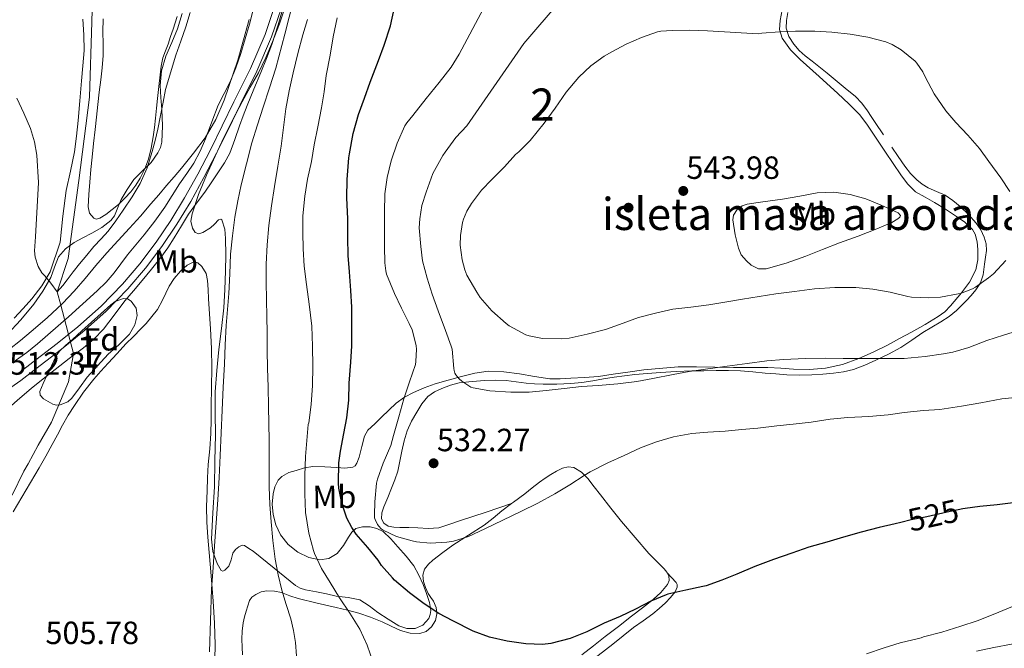
# Model space of a CAD drawing. Extents: x 559859 to 566733, y 719645 to 724334.
# Drawn here: x 562874 to 563181, y 724004 to 724200 of the extents above; entities that cross this region are included whole.
import ezdxf
from ezdxf.enums import TextEntityAlignment as Align

# ---------------------------------------------------------------- set-up
doc = ezdxf.new("R2010")
doc.units = 0
doc.header["$MEASUREMENT"] = 0
doc.linetypes.add('DGN Style 3', pattern=[126.457576, 90.32684, -36.130736])
doc.linetypes.add('DGN Style 5', pattern=[63.228788, 27.098052, -36.130736])
for name, color, linetype in [('Nivel 11', 7, 'Continuous'), ('Nivel 17', 7, 'Continuous'), ('Nivel 21', 7, 'Continuous'), ('Nivel 22', 7, 'Continuous'), ('Nivel 35', 7, 'Continuous'), ('Nivel 36', 7, 'Continuous'), ('Nivel 37', 7, 'Continuous'), ('Nivel 4', 7, 'Continuous'), ('Nivel 41', 7, 'Continuous'), ('Nivel 48', 7, 'Continuous'), ('Nivel 5', 7, 'Continuous'), ('Nivel 57', 7, 'Continuous'), ('Nivel 59', 7, 'Continuous'), ('Nivel 7', 7, 'Continuous')]:
    doc.layers.add(name, color=color, linetype=linetype)
doc.styles.add('Style-arial', font='arial.shx', dxfattribs={"bigfont": 'arialbig.shx'})
doc.styles.add('Style-ariali', font='ariali.shx', dxfattribs={"bigfont": 'arialibig.shx'})
doc.styles.add('Style-arialn', font='arialn.shx', dxfattribs={"bigfont": 'arialnbig.shx'})

# ---------------------------------------------------------------- blocks, each defined once
blk = doc.blocks.new('5PATER')
at = {"layer": 'Nivel 7', "linetype": 'Continuous', "lineweight": 0}
h = blk.add_hatch(color=53, dxfattribs=at)
edge = h.paths.add_edge_path()
edge.add_ellipse((0, 0), major_axis=(-1.1, -1.11), ratio=0.999422, start_angle=0, end_angle=360)
blk = doc.blocks.new('5PERFI')
at = {"layer": 'Nivel 17', "linetype": 'Continuous', "lineweight": 0}
h = blk.add_hatch(color=7, dxfattribs=at)
edge = h.paths.add_edge_path()
edge.add_arc((0, 0), 1.56, 315, 675)

msp = doc.modelspace()

# ---------------------------------------------------------------- linework, layer by layer
at = {"layer": 'Nivel 11', "color": 142, "linetype": 'DGN Style 3', "lineweight": 13}
msp.add_polyline3d([(562913.925, 724298.895, 499.943), (562913.805, 724284.991, 500), (562909.238, 724261.392, 501.216), (562904.326, 724240.192, 501.584), (562898.854, 724224.496, 501.888), (562898.102, 724220.256, 501.984), (562897.35, 724216.016, 502.064), (562896.742, 724208.688, 502.16), (562896.518, 724199.424, 502.384), (562895.718, 724175.984, 503.105), (562892.406, 724149.936, 503.912), (562889.094, 724125.696, 504.663), (562885.691, 724115.282, 505), (562886.792, 724111.137, 510), (562890.79, 724096.08, 510.047), (562890.669, 724095.396, 510), (562889.222, 724087.184, 509.4), (562883.926, 724074.64, 508.42), (562879.766, 724067.52, 507.827), (562876.582, 724061.648, 507.346), (562875.302, 724059.392, 507.159), (562871.622, 724051.92, 506.56)], dxfattribs=at)
at = {"layer": 'Nivel 21', "color": 7, "linetype": 'Continuous', "lineweight": 0}
msp.add_polyline3d([(562955.487, 724203.471, 510.637), (562952.511, 724194.697, 510.833), (562947.88, 724183.992, 510.971), (562942.735, 724173.513, 511.073), (562939.08, 724166.013, 511.147), (562935.375, 724158.537, 511.217), (562931.426, 724150.939, 511.224), (562927.295, 724143.433, 511.217), (562922.961, 724136.333, 511.433), (562918.271, 724129.449, 511.665), (562913.201, 724122.663, 511.534), (562907.695, 724116.217, 511.441), (562900.853, 724109.176, 511.634), (562893.535, 724102.665, 511.825), (562886.998, 724097.443, 511.969), (562880.383, 724092.329, 512.113), (562874.344, 724087.692, 512.273), (562868.143, 724083.273, 512.433)], dxfattribs=at)
at = {"layer": 'Nivel 21', "color": 7, "linetype": 'DGN Style 3', "lineweight": 0}
msp.add_polyline3d([(562953.393, 724204.152, 510.637), (562950.455, 724195.489, 510.833), (562945.88, 724184.915, 510.971), (562940.757, 724174.481, 511.073), (562937.104, 724166.984, 511.147), (562933.412, 724159.534, 511.217), (562929.484, 724151.978, 511.224), (562925.39, 724144.538, 511.217), (562921.11, 724137.527, 511.433), (562916.478, 724130.728, 511.665), (562911.48, 724124.038, 511.534), (562906.067, 724117.701, 511.441), (562899.33, 724110.768, 511.634), (562892.115, 724104.349, 511.825), (562885.637, 724099.174, 511.969), (562879.039, 724094.073, 512.113), (562873.034, 724089.462, 512.273)], dxfattribs=at)
at = {"layer": 'Nivel 22', "color": 30, "linetype": 'DGN Style 5', "lineweight": 30, "elevation": 525, "flags": 128}
msp.add_lwpolyline([(563168.695, 724047.723), (563167.979, 724047.618), (563163.035, 724046.578), (563156.715, 724045.186), (563151.787, 724044.178), (563148.567, 724043.402)], dxfattribs=at)
at = {"layer": 'Nivel 35', "color": 92, "linetype": 'DGN Style 3', "lineweight": 0}
for points in [[(562946.795, 724203.128, 513.179), (562945.599, 724198.729, 513.089), (562944.272, 724194.142, 512.859), (562942.879, 724189.577, 512.625), (562941.327, 724185.121, 512.393), (562939.551, 724180.745, 512.161), (562937.724, 724177.109, 512.117), (562935.887, 724173.481, 512.129), (562933.891, 724168.226, 511.891), (562931.919, 724162.953, 511.681), (562930.232, 724159.084, 511.674), (562928.239, 724155.369, 511.761), (562926.05, 724152.125, 511.895), (562923.839, 724148.905, 512.033), (562921.549, 724145.298, 512.193), (562919.231, 724141.705, 512.353), (562916.113, 724137.324, 512.394), (562912.831, 724133.065, 512.401), (562910.236, 724129.923, 512.647), (562907.631, 724126.793, 512.849), (562905.552, 724123.997, 512.852), (562903.455, 724121.209, 512.849), (562900.903, 724118.317, 512.843), (562898.159, 724115.609, 512.833), (562893.703, 724111.534, 512.64), (562889.199, 724107.513, 512.449), (562885.996, 724104.707, 512.443), (562882.783, 724101.913, 512.449), (562879.53, 724099.091, 512.445), (562876.175, 724096.393, 512.481), (562872.229, 724093.574, 512.653)], [(562929.797, 724133.356, 512.081), (562928.719, 724133.801, 512.145), (562927.828, 724135.116, 512.26), (562927.365, 724137.344, 512.493), (562927.711, 724139.545, 512.673), (562929.754, 724145.632, 512.925), (562932.175, 724151.641, 513.057), (562934.875, 724157.547, 513.101), (562937.647, 724163.401, 513.153), (562940.427, 724168.988, 513.275), (562943.279, 724174.537, 513.361), (562945.857, 724179.022, 513.369), (562948.431, 724183.513, 513.377), (562950.717, 724188.282, 513.385), (562952.767, 724193.161, 513.393), (562954.94, 724198.746, 513.395), (562956.879, 724204.409, 513.393)], [(563111.667, 724203.136, 540.67), (563110.975, 724199.849, 541.249), (563110.777, 724197.055, 541.664), (563111.599, 724194.297, 542.065), (563114.2, 724190.71, 542.667), (563117.263, 724187.689, 543.201), (563123.113, 724182.381, 543.804), (563128.943, 724177.065, 543.969), (563132.404, 724173.867, 543.965), (563135.727, 724170.505, 543.953), (563138.038, 724167.557, 543.94), (563140.127, 724164.457, 543.921), (563141.991, 724161.649, 543.767), (563143.855, 724158.841, 543.617), (563146.226, 724155.295, 543.606), (563148.607, 724151.753, 543.601), (563150.667, 724148.911, 543.598), (563153.183, 724146.473, 543.601), (563156.142, 724144.754, 543.744), (563159.151, 724143.161, 543.937), (563162.571, 724141.005, 544.039), (563165.967, 724138.793, 543.969), (563168.577, 724137.016, 543.736), (563170.943, 724134.697, 543.489), (563171.807, 724133.226, 543.397), (563172.423, 724130.897, 543.269), (563172.623, 724128.521, 543.121), (563172.638, 724125.293, 542.868), (563171.935, 724122.089, 542.577), (563170.026, 724118.317, 542.164), (563167.551, 724114.921, 541.729), (563164.136, 724110.891, 541.144), (563162.29, 724109.091, 540.832), (563160.239, 724107.561, 540.513), (563156.142, 724105.101, 539.733), (563151.951, 724102.745, 538.961), (563148.225, 724100.708, 538.648), (563144.479, 724098.697, 538.385), (563140.037, 724096.516, 537.73), (563135.503, 724094.521, 537.153), (563130.408, 724092.651, 536.881), (563125.103, 724091.465, 536.753), (563120.142, 724091.069, 536.692), (563115.183, 724091.145, 536.657), (563111.161, 724091.484, 536.654), (563107.135, 724091.737, 536.657), (563101.775, 724091.736, 536.672), (563096.415, 724091.737, 536.721), (563090.687, 724091.8, 536.921), (563084.959, 724091.865, 537.153), (563079.221, 724091.947, 537.29), (563068.532, 724090.929, 537.436), (563063.567, 724090.217, 537.473), (563058.975, 724089.573, 537.556), (563054.383, 724088.937, 537.681), (563050.062, 724088.547, 537.984), (563045.727, 724088.329, 538.225), (563042.453, 724088.173, 538.219), (563039.183, 724088.201, 538.209), (563034.481, 724088.856, 538.214), (563029.791, 724089.689, 538.209), (563024.878, 724090.373, 537.963), (563019.967, 724090.585, 537.505), (563015.792, 724089.923, 537.102), (563011.663, 724088.857, 536.641), (563007.558, 724087.773, 536.099), (563003.503, 724086.585, 535.441), (563000.092, 724085.335, 534.778), (562996.767, 724083.865, 534.113), (562993.879, 724082.443, 533.57), (562991.279, 724080.601, 533.009), (562989.017, 724078.399, 532.398), (562986.783, 724076.185, 531.777), (562984.646, 724074.163, 531.211)], [(562870.047, 724102.009, 508.481), (562874.339, 724106.561, 508.332), (562878.383, 724111.385, 508.209), (562881.231, 724115.492, 507.91), (562883.727, 724119.785, 507.537), (562884.856, 724123.012, 507.14), (562886.127, 724126.217, 506.753), (562888.303, 724128.709, 506.699), (562890.959, 724130.649, 506.657), (562893.701, 724132.143, 506.372), (562896.447, 724133.609, 506.097), (562899.564, 724135.328, 505.882), (562902.431, 724137.481, 505.729), (562903.507, 724138.983, 505.687), (562904.545, 724141.551, 505.641), (562905.631, 724144.089, 505.585), (562907.501, 724147.205, 505.445), (562909.519, 724150.233, 505.345), (562912.175, 724152.913, 505.339), (562914.943, 724155.577, 505.345), (562917.088, 724158.586, 505.354), (562917.862, 724160.211, 505.358), (562918.287, 724161.945, 505.361), (562918.514, 724167.002, 505.353), (562918.319, 724172.057, 505.345), (562917.981, 724175.81, 505.352), (562917.727, 724179.561, 505.361), (562918.216, 724184.173, 505.374), (562919.487, 724188.713, 505.393), (562921.41, 724192.982, 505.499), (562923.199, 724197.241, 505.617), (562924.575, 724202.065, 505.654)], [(563111.727, 724144.105, 545.169), (563107.919, 724143.625, 545.169), (563104.111, 724143.145, 545.169), (563100.745, 724142.639, 545.169), (563099.128, 724142.044, 545.169), (563097.583, 724140.969, 545.169), (563096.435, 724139.188, 545.169), (563096.202, 724137.676, 545.169), (563097.007, 724133.033, 545.169), (563097.981, 724128.87, 545.169), (563098.897, 724126.854, 545.169), (563100.463, 724124.905, 545.169), (563101.965, 724123.636, 545.169), (563104.262, 724122.469, 545.169), (563106.607, 724122.409, 545.169), (563112.844, 724124.172, 545.165), (563119.023, 724126.377, 545.105), (563124.245, 724128.463, 544.744), (563129.455, 724130.537, 544.273), (563135.301, 724132.621, 543.931), (563141.167, 724134.889, 543.633), (563145.826, 724136.903, 543.473), (563147.724, 724137.993, 543.414), (563148.279, 724138.529, 543.392), (563148.463, 724139.049, 543.377), (563147.806, 724139.863, 543.365), (563145.312, 724141.066, 543.366), (563142.511, 724142.249, 543.377), (563137.733, 724144.227, 543.38), (563132.847, 724145.577, 543.505), (563127.687, 724146.347, 543.851), (563122.543, 724146.089, 544.273), (563117.135, 724145.097, 544.721), (563111.727, 724144.105, 545.169)], [(562984.646, 724074.163, 531.211), (562982.527, 724072.121, 530.657), (562981.408, 724070.328, 530.42), (562980.63, 724067.045, 530.403), (562979.759, 724063.753, 530.225), (562979.021, 724061.889, 529.865), (562978.531, 724061.102, 529.592), (562977.823, 724060.617, 529.233), (562975.31, 724060.327, 528.018), (562972.783, 724060.489, 526.801), (562969.083, 724060.719, 525.047), (562965.375, 724060.841, 523.313), (562962.757, 724060.417, 522.286), (562960.111, 724059.641, 521.585), (562957.879, 724058.936, 521.221), (562955.695, 724057.737, 520.881), (562954.552, 724056.586, 520.592), (562953.517, 724054.561, 520.114), (562952.975, 724052.329, 519.697), (562952.693, 724049.083, 519.38), (562953.007, 724045.849, 519.377), (562953.832, 724042.636, 519.55), (562955.279, 724039.545, 519.777), (562957.646, 724036.576, 520.087), (562960.703, 724034.185, 520.401), (562964.096, 724032.466, 520.496), (562967.503, 724031.753, 520.769), (562970.372, 724032.189, 521.566), (562972.943, 724033.689, 522.561), (562974.87, 724036.274, 523.576), (562976.431, 724038.857, 524.705), (562977.554, 724040.337, 526.259), (562978.799, 724041.481, 528.113), (562980.821, 724042.091, 529.699), (562983.231, 724042.025, 530.833), (562985.325, 724041.572, 531.082), (562987.279, 724040.553, 530.865), (562989.672, 724038.258, 530.221), (562991.871, 724035.817, 529.633), (562994.409, 724032.945, 529.205), (562996.799, 724029.881, 528.881), (562998.389, 724027.028, 528.843), (562999.695, 724024.057, 528.769), (563000.774, 724021.28, 528.374), (563001.663, 724018.489, 527.729), (563002.1, 724015.979, 527.05), (563001.969, 724014.704, 526.705), (563001.487, 724013.449, 526.353), (562999.663, 724011.362, 525.608), (562997.295, 724010.313, 524.865), (562994.642, 724010.314, 524.143), (562992.111, 724011.241, 523.441), (562988.86, 724013.226, 522.532), (562985.631, 724015.305, 521.793), (562982.929, 724017.438, 521.6), (562979.999, 724019.257, 521.425), (562976.329, 724020.016, 520.644), (562972.639, 724020.473, 519.889), (562969.567, 724021.131, 519.443), (562966.495, 724021.817, 518.993), (562963.065, 724022.461, 518.406), (562961.426, 724022.956, 518.124), (562959.967, 724023.801, 517.905), (562953.335, 724029.153, 517.049), (562946.703, 724034.505, 516.193), (562945.359, 724035.345, 515.865), (562944.015, 724036.185, 515.537), (562943.346, 724036.327, 515.399), (562942.273, 724035.84, 515.243), (562941.247, 724034.985, 515.137), (562940.424, 724033.79, 515.045), (562939.916, 724031.724, 514.953), (562939.167, 724029.785, 514.897), (562937.957, 724028.561, 514.905), (562937.296, 724028.237, 514.911), (562936.799, 724028.441, 514.897), (562935.531, 724030.66, 514.713), (562934.173, 724034.354, 514.302), (562933.743, 724038.217, 513.985), (562934.233, 724046.358, 513.617), (562934.671, 724054.505, 513.249), (562934.859, 724062.624, 512.879), (562935.007, 724070.745, 512.513), (562934.923, 724077.425, 512.389), (562934.927, 724084.105, 512.401), (562935.398, 724090.728, 512.409), (562936.079, 724097.337, 512.401), (562936.844, 724103.805, 512.218), (562937.567, 724110.281, 512.017), (562937.923, 724116.014, 511.948), (562938.127, 724121.753, 511.921), (562938.197, 724126.8, 511.927), (562938.143, 724131.849, 511.937), (562937.965, 724134.847, 511.945), (562936.975, 724137.673, 511.953), (562936.642, 724137.957, 511.955), (562935.941, 724137.698, 511.958), (562934.71, 724136.35, 511.963), (562933.423, 724135.177, 511.969), (562931.016, 724133.734, 512.026), (562929.797, 724133.356, 512.081)], [(562882.415, 724089.209, 512.945), (562883.903, 724092.265, 512.953), (562885.391, 724095.321, 512.961), (562886.382, 724096.812, 513.005), (562888.366, 724098.697, 513.146), (562890.479, 724100.473, 513.233), (562893.404, 724103.156, 513.235), (562896.335, 724105.833, 513.233), (562899.331, 724108.52, 513.249), (562902.351, 724111.177, 513.217), (562903.793, 724112.239, 513.072), (562906.364, 724113.186, 512.599), (562907.633, 724113.056, 512.327), (562908.767, 724112.329, 512.081), (562910.25, 724110.164, 511.573), (562910.607, 724107.929, 511.185), (562909.904, 724104.971, 511.094), (562908.239, 724102.105, 511.121), (562904.853, 724098.812, 511.12), (562901.519, 724095.833, 511.105), (562898.235, 724092.265, 510.903), (562895.007, 724088.649, 510.657), (562892.646, 724085.405, 510.578), (562890.239, 724082.105, 510.609), (562888.983, 724081.024, 510.661), (562886.643, 724080.06, 510.766), (562885.444, 724080.004, 510.824), (562884.335, 724080.313, 510.881), (562881.398, 724081.981, 510.886), (562880.364, 724083.066, 510.964), (562880.271, 724084.265, 511.249), (562881.343, 724086.737, 512.097), (562882.415, 724089.209, 512.945)]]:
    msp.add_polyline3d(points, dxfattribs=at)
at = {"layer": 'Nivel 36', "color": 92, "linetype": 'Continuous', "lineweight": 0}
for points in [[(562886.559, 724130.745, 504.193), (562887.479, 724138.815, 504.178), (562888.431, 724146.857, 504.177), (562889.819, 724152.841, 503.748), (562891.071, 724158.857, 503.345), (562891.704, 724163.762, 503.177), (562892.207, 724168.681, 503.057), (562892.735, 724174.842, 503.031), (562893.263, 724181.001, 502.977), (562893.671, 724185.751, 502.709), (562894.079, 724190.505, 502.417), (562894.008, 724195.375, 502.24), (562893.711, 724200.249, 502.145)], [(562923.087, 724201.049, 503.505), (562922.439, 724199.113, 503.465), (562921.791, 724197.177, 503.425), (562921.006, 724194.817, 503.346), (562920.223, 724192.457, 503.249), (562919.403, 724190.357, 503.175), (562918.639, 724188.233, 503.105), (562918.106, 724185.561, 503.028), (562917.775, 724182.857, 502.993), (562917.346, 724179.218, 502.993), (562916.943, 724175.577, 502.993), (562916.646, 724172.465, 502.993), (562916.351, 724169.353, 502.993), (562915.991, 724166.446, 502.981), (562915.567, 724163.545, 502.961), (562914.945, 724160.072, 502.945), (562914.111, 724156.633, 502.929), (562913.009, 724153.611, 502.879), (562911.535, 724150.729, 502.833), (562910.184, 724148.532, 502.825), (562908.639, 724146.473, 502.817), (562906.782, 724144.43, 502.808), (562904.799, 724142.505, 502.801), (562902.848, 724140.888, 502.812), (562900.799, 724139.401, 502.833), (562898.933, 724138.216, 502.841), (562897.947, 724137.947, 502.844), (562897.055, 724138.201, 502.849), (562895.742, 724139.803, 502.925), (562895.295, 724141.801, 502.993), (562895.491, 724145.651, 502.985), (562895.807, 724149.497, 502.977), (562896.183, 724153.362, 502.969), (562896.575, 724157.225, 502.961), (562897.039, 724161.537, 502.958), (562897.503, 724165.849, 502.961), (562897.919, 724169.737, 502.972), (562898.335, 724173.625, 502.977), (562898.783, 724177.506, 502.969), (562899.247, 724181.385, 502.961), (562899.682, 724185.131, 502.953), (562899.967, 724188.889, 502.945), (562899.978, 724192.577, 502.884), (562899.935, 724196.265, 502.817), (562899.968, 724200.361, 502.814)], [(563143.165, 724164.216, 542.506), (563140.575, 724168.041, 542.577), (563139.38, 724169.878, 542.586), (563138.191, 724171.721, 542.577), (563136.483, 724174.067, 542.571), (563134.479, 724176.137, 542.561), (563131.306, 724178.752, 542.484), (563128.127, 724181.337, 542.193), (563125.608, 724183.41, 541.681), (563123.087, 724185.481, 541.137), (563120.951, 724187.151, 540.79), (563118.799, 724188.809, 540.449), (563116.954, 724190.485, 540.142), (563115.263, 724192.425, 539.841), (563113.668, 724194.832, 539.606), (563112.879, 724197.433, 539.377), (563112.951, 724199.858, 538.777), (563113.439, 724202.281, 538.193)], [(563027.31, 724049.292, 531.122), (563019.351, 724046.643, 531.01), (563011.391, 724043.993, 530.897), (563008.027, 724042.831, 530.892), (563004.591, 724041.769, 530.913), (563001.32, 724041.529, 530.91), (562998.031, 724041.737, 530.913), (562995.223, 724041.786, 530.972), (562992.415, 724041.849, 531.057), (562990.594, 724041.942, 531.084), (562988.783, 724042.297, 531.121), (562987.453, 724043.172, 531.225), (562986.767, 724044.537, 531.377), (562986.878, 724046.449, 531.588), (562987.487, 724048.329, 531.793), (562988.709, 724051.211, 532.046), (562989.903, 724054.105, 532.225), (562990.907, 724056.706, 532.336), (562991.791, 724059.353, 532.385), (562992.487, 724062.497, 532.386), (562993.103, 724065.657, 532.385), (562993.845, 724068.817, 532.386), (562994.735, 724071.945, 532.401), (562996.103, 724074.947, 532.639), (562997.791, 724077.801, 533.073), (562999.337, 724080.351, 533.478), (563001.231, 724082.681, 533.873), (563003.252, 724084.114, 534.163), (563005.519, 724085.129, 534.433), (563008.222, 724086.191, 534.716), (563011.007, 724086.921, 534.977), (563014.961, 724087.385, 535.263), (563018.911, 724087.609, 535.537), (563022.279, 724087.714, 536.039), (563025.647, 724087.641, 536.513), (563028.755, 724087.264, 536.669), (563031.871, 724086.857, 536.737), (563034.485, 724086.651, 536.752), (563037.103, 724086.521, 536.769), (563041.424, 724086.492, 536.922), (563045.743, 724086.713, 536.977), (563049.176, 724087.07, 536.859), (563052.591, 724087.545, 536.737), (563055.935, 724088.131, 536.617), (563059.279, 724088.697, 536.497), (563062.465, 724089.119, 536.278), (563065.663, 724089.465, 536.081), (563069.684, 724089.819, 536.072), (563073.711, 724090.121, 536.081), (563078.573, 724090.437, 536.02), (563083.439, 724090.649, 535.937), (563087.263, 724090.704, 535.85), (563091.087, 724090.713, 535.745), (563094.857, 724090.749, 535.625), (563098.623, 724090.649, 535.505), (563102.465, 724090.327, 535.385), (563106.303, 724089.977, 535.265), (563109.687, 724089.691, 535.145), (563113.071, 724089.417, 535.009), (563116.989, 724089.296, 534.843), (563120.911, 724089.401, 534.673), (563124.274, 724089.618, 534.521), (563127.631, 724089.961, 534.369), (563130.78, 724090.383, 534.293), (563133.887, 724091.097, 534.337), (563137.423, 724092.406, 534.488), (563140.847, 724093.961, 534.673), (563144.807, 724095.843, 534.899), (563148.655, 724097.913, 535.185), (563152.067, 724100.24, 535.763), (563155.439, 724102.601, 536.417), (563158.278, 724104.263, 536.718), (563161.119, 724105.929, 537.041), (563163.626, 724107.608, 537.46), (563165.983, 724109.465, 537.921), (563167.56, 724110.967, 538.308), (563169.071, 724112.553, 538.689), (563170.552, 724114.187, 538.859), (563171.967, 724115.913, 539.041), (563173.404, 724118.125, 539.457), (563174.223, 724120.553, 539.873), (563174.452, 724122.226, 540.148), (563174.671, 724123.913, 540.417), (563174.986, 724126.041, 540.503), (563175.295, 724128.169, 540.449), (563175.201, 724130.253, 540.497), (563174.575, 724132.329, 540.561), (563173.51, 724134.595, 540.698), (563172.111, 724136.633, 540.833), (563169.738, 724139.347, 540.945), (563167.151, 724141.833, 541.057), (563164.866, 724143.709, 541.171), (563162.431, 724145.353, 541.297), (563159.777, 724146.541, 541.448), (563157.103, 724147.689, 541.633), (563155.258, 724148.798, 541.822), (563153.567, 724150.137, 542.017), (563151.594, 724152.193, 542.21), (563149.855, 724154.425, 542.321), (563147.801, 724157.405, 542.377), (563145.759, 724160.393, 542.433)], [(562872.223, 724107.081, 505.985), (562875.044, 724110.05, 505.705), (562877.759, 724113.129, 505.425), (562880.845, 724117.158, 505.215), (562883.471, 724121.545, 505.041), (562886.559, 724130.745, 504.193)], [(562887.279, 724073.689, 505.201), (562889.095, 724076.798, 505.192), (562891.039, 724079.833, 505.185), (562893.912, 724084.062, 505.307), (562897.071, 724088.073, 505.473), (562899.308, 724090.574, 505.475), (562901.567, 724093.049, 505.489), (562904.317, 724096.083, 505.633), (562907.119, 724099.065, 505.857), (562909.422, 724101.395, 506.074), (562911.727, 724103.721, 506.305), (562913.375, 724105.384, 506.492), (562916.963, 724109.749, 506.839), (562918.527, 724112.729, 506.977), (562919.559, 724114.864, 507.111), (562920.591, 724117.001, 507.281), (562922.13, 724119.467, 507.795), (562924.111, 724121.769, 508.353), (562926.142, 724123.565, 508.567), (562928.255, 724124.633, 508.673), (562929.523, 724124.295, 508.683), (562930.767, 724123.161, 508.641), (562932.067, 724121.028, 508.366), (562932.495, 724118.777, 508.145), (562932.679, 724115.961, 508.14), (562932.863, 724113.145, 508.145), (562933.176, 724108.426, 508.157), (562933.487, 724103.705, 508.177), (562933.777, 724097.65, 508.26), (562933.855, 724091.593, 508.385), (562933.756, 724085.553, 508.582), (562933.631, 724079.513, 508.721), (562933.627, 724075.345, 508.717), (562933.599, 724071.177, 508.705), (562933.219, 724066.32, 508.691), (562932.767, 724061.465, 508.673), (562932.568, 724057.362, 508.603), (562932.415, 724053.257, 508.513), (562932.262, 724048.397, 508.485), (562932.303, 724043.545, 508.545), (562932.602, 724038.809, 508.773), (562932.991, 724034.073, 509.009), (562933.303, 724030.433, 509.089), (562933.615, 724026.793, 509.137), (562933.952, 724022.833, 509.138), (562934.287, 724018.873, 509.153), (562934.717, 724012.068, 509.286), (562934.927, 724005.257, 509.425), (562934.787, 724000.781, 509.497)], [(562871.983, 724046.729, 505.697), (562876.052, 724053.571, 505.697), (562880.063, 724060.441, 505.697), (562882.125, 724064.066, 505.451), (562884.159, 724067.705, 505.201), (562885.723, 724070.693, 505.2), (562887.279, 724073.689, 505.201)], [(563027.31, 724049.292, 531.122), (563027.872, 724049.711, 531.161), (563031.439, 724052.377, 531.409), (563033.736, 724054.166, 531.552), (563036.031, 724055.961, 531.633), (563037.736, 724057.18, 531.63), (563039.487, 724058.345, 531.617), (563041.305, 724059.398, 531.623), (563043.199, 724060.297, 531.633), (563044.958, 724060.753, 531.705), (563046.719, 724060.489, 531.761), (563049.076, 724059.073, 531.451), (563051.023, 724057.129, 531.057), (563052.99, 724054.545, 530.907), (563054.959, 724051.977, 530.705), (563058.246, 724047.814, 530.114), (563061.551, 724043.673, 529.457), (563065.763, 724038.674, 528.595), (563070.079, 724033.769, 527.713), (563072.436, 724031.362, 527.237), (563074.847, 724028.969, 526.753), (563075.655, 724027.9, 526.537), (563075.732, 724027.75, 526.511)], [(562983.33, 724013.932, 520.811), (562986.927, 724012.473, 521.105), (562989.805, 724011.125, 521.486), (562992.655, 724009.737, 521.873), (562995.661, 724008.888, 522.243), (562998.735, 724008.825, 522.673), (563000.635, 724009.456, 523.246), (563002.287, 724010.857, 524.017), (563003.541, 724012.831, 524.853), (563003.967, 724014.905, 525.681), (563003.754, 724016.896, 526.364), (563003.007, 724018.857, 526.961), (563002.161, 724020.066, 527.304), (563001.311, 724021.273, 527.553), (563000.433, 724023.123, 527.781), (562999.791, 724025.033, 528.017), (562999.6, 724026.957, 528.305), (563000.191, 724028.841, 528.593), (563001.383, 724030.387, 528.868), (563002.799, 724031.673, 529.105), (563005.832, 724034.075, 529.363), (563008.943, 724036.345, 529.569), (563018.751, 724042.537, 530.593), (563021.529, 724044.79, 530.757), (563024.303, 724047.049, 530.913), (563027.31, 724049.292, 531.122)], [(563041.808, 723986.809, 522.901), (563040.503, 723987.257, 523.235), (563039.199, 723987.705, 523.569), (563038.968, 723988.018, 523.666), (563039.216, 723988.83, 523.753), (563039.759, 723989.561, 523.793), (563044.629, 723994.142, 523.794), (563049.711, 723998.457, 523.825), (563054.315, 724001.958, 524.065), (563058.895, 724005.481, 524.353), (563062.07, 724008.058, 524.593), (563065.247, 724010.633, 524.833), (563068.269, 724012.793, 525.044), (563071.311, 724014.937, 525.249), (563073.304, 724016.605, 525.279), (563075.231, 724018.361, 525.313), (563076.854, 724019.997, 525.525), (563078.319, 724021.769, 525.825), (563078.927, 724023.257, 526.097), (563078.905, 724024.044, 526.228), (563078.575, 724024.697, 526.305), (563077.153, 724026.224, 526.408), (563075.732, 724027.75, 526.512)], [(563075.732, 724027.75, 526.511), (563076.255, 724026.729, 526.337), (563076.423, 724025.373, 526.272), (563075.919, 724024.057, 526.241), (563073.812, 724021.573, 526.025), (563071.439, 724019.433, 525.809), (563068.067, 724016.805, 525.52), (563064.687, 724014.185, 525.233), (563060.575, 724011.017, 524.975), (563056.463, 724007.849, 524.785), (563052.798, 724005.006, 524.617), (563049.151, 724002.137, 524.449)], [(562943.423, 724002.121, 514.289), (562943.347, 724004.569, 514.289), (562943.263, 724007.017, 514.289), (562943.292, 724009.566, 514.289), (562943.615, 724012.105, 514.289), (562944.081, 724013.949, 514.277), (562944.591, 724015.769, 514.257), (562945.052, 724017.422, 514.246), (562945.567, 724019.065, 514.241), (562946.349, 724020.17, 514.276), (562947.551, 724020.985, 514.353), (562949.284, 724021.747, 514.485), (562951.055, 724022.057, 514.673), (562953.357, 724022.007, 514.982), (562955.631, 724021.577, 515.345), (562958.218, 724020.594, 515.823), (562960.799, 724019.689, 516.321), (562966.741, 724018.306, 517.491), (562972.671, 724016.921, 518.705), (562976.196, 724016.062, 519.617), (562979.711, 724015.161, 520.449), (562983.33, 724013.932, 520.811)], [(563276.714, 724011.097, 519.218), (563273.919, 724011.076, 519.271), (563266.831, 724011.001, 519.409), (563260.383, 724010.923, 519.462), (563253.935, 724010.841, 519.457), (563245.75, 724010.696, 519.312), (563237.567, 724010.489, 519.153), (563230.198, 724010.128, 519.254), (563222.831, 724009.705, 519.345), (563216.791, 724009.621, 519.188), (563210.751, 724009.465, 519.025), (563204.385, 724008.803, 518.957), (563198.047, 724007.881, 518.977), (563190.541, 724006.717, 519.11), (563183.055, 724005.449, 519.265), (563177.595, 724004.42, 519.404), (563172.159, 724003.273, 519.521)]]:
    msp.add_polyline3d(points, dxfattribs=at)
at = {"layer": 'Nivel 4', "color": 30, "linetype": 'Continuous', "lineweight": 30, "elevation": 525, "flags": 128}
for points in [[(563148.567, 724043.402), (563146.811, 724042.978), (563141.899, 724041.874), (563136.267, 724040.402), (563130.763, 724038.85), (563125.547, 724037.314), (563119.979, 724035.746), (563114.635, 724033.89), (563108.955, 724031.874), (563103.067, 724029.698), (563097.451, 724027.266), (563092.779, 724025.378), (563087.899, 724023.666), (563086.939, 724023.474), (563081.643, 724022.338), (563076.011, 724021.074), (563075.435, 724020.85), (563070.667, 724018.914), (563065.915, 724016.402), (563061.115, 724014.146), (563056.155, 724012.034), (563050.763, 724009.33), (563045.563, 724007.202), (563039.563, 724005.714), (563036.891, 724005.426), (563031.771, 724005.538), (563025.931, 724006.402), (563020.459, 724007.666), (563015.339, 724009.538), (563009.035, 724012.706), (563004.571, 724015.042), (563000.075, 724018.018), (562995.435, 724021.474), (562990.763, 724025.474), (562990.203, 724026.13), (562986.779, 724030.018), (562985.675, 724031.65), (562982.507, 724035.602), (562978.843, 724039.746), (562977.467, 724041.794), (562975.979, 724044.786), (562974.411, 724049.394), (562973.499, 724054.082), (562973.387, 724055.682), (562973.483, 724061.938), (562973.995, 724065.618), (562975.019, 724071.09), (562975.899, 724076.05), (562976.539, 724081.474), (562976.683, 724086.786), (562977.195, 724093.33), (562977.499, 724098.466), (562977.531, 724104.866), (562977.499, 724110.546), (562977.147, 724115.714), (562976.731, 724121.538), (562976.347, 724126.642), (562976.251, 724132.162), (562976.235, 724138.002), (562975.963, 724144.578), (562976.075, 724150.322), (562976.619, 724157.026), (562976.811, 724158.306), (562977.899, 724164.642), (562979.627, 724170.53), (562981.499, 724175.586), (562983.227, 724180.61), (562985.819, 724187.346), (562987.563, 724192.146), (562989.579, 724198.13), (562990.763, 724203.922)], [(563276.353, 724050.706), (563276.187, 724050.722), (563270.763, 724051.058), (563265.035, 724051.41), (563259.387, 724052.002), (563253.035, 724052.69), (563247.339, 724053.106), (563240.779, 724053.186), (563233.739, 724053.186), (563227.547, 724053.202), (563221.051, 724053.234), (563215.323, 724053.234), (563209.339, 724052.85), (563203.115, 724052.37), (563196.715, 724051.602), (563190.843, 724050.722), (563185.275, 724049.73), (563178.683, 724048.946), (563173.195, 724048.386), (563168.695, 724047.723)]]:
    msp.add_lwpolyline(points, dxfattribs=at)
at = {"layer": 'Nivel 5', "color": 30, "linetype": 'Continuous', "lineweight": 0, "flags": 128}
for points, elevation in [([(563185.307, 724082.498), (563180.107, 724081.922), (563173.547, 724080.706), (563167.531, 724079.618), (563160.731, 724078.658), (563155.707, 724078.306), (563149.659, 724077.714), (563144.667, 724076.978), (563138.619, 724076.434), (563132.139, 724076.114), (563126.603, 724075.57), (563120.683, 724074.69), (563115.099, 724074.05), (563110.011, 724073.49), (563104.091, 724072.786), (563099.003, 724072.402), (563093.835, 724071.906), (563088.507, 724071.57), (563083.515, 724071.09), (563077.787, 724070.05), (563072.411, 724068.578), (563067.451, 724066.658), (563062.395, 724064.258), (563057.275, 724061.954), (563051.755, 724059.218), (563049.963, 724058.034), (563045.435, 724055.17), (563040.811, 724052.306), (563035.451, 724049.378), (563030.203, 724046.818), (563024.539, 724044.098), (563019.003, 724041.426), (563013.851, 724039.058), (563009.227, 724037.602), (563007.115, 724037.234), (563001.883, 724036.994), (562997.627, 724037.378), (562996.315, 724037.682), (562991.419, 724039.074), (562987.243, 724040.978), (562986.667, 724041.426), (562985.915, 724042.226), (562985.499, 724042.802), (562984.747, 724044.306), (562984.603, 724044.882), (562984.523, 724045.762), (562984.699, 724049.858), (562985.243, 724055.634), (562985.531, 724056.866), (562987.227, 724061.922), (562989.627, 724067.378), (562990.491, 724070.514), (562992.203, 724076.29), (562993.707, 724081.97), (562995.515, 724087.186), (562997.323, 724092.626), (562997.483, 724093.538), (562997.627, 724097.394), (562997.531, 724098.418), (562996.299, 724103.506), (562995.835, 724104.482), (562995.339, 724105.458), (562992.955, 724110.146), (562990.827, 724114.722), (562988.347, 724120.802), (562988.091, 724121.826), (562987.803, 724124.338), (562987.643, 724129.442), (562987.643, 724134.722), (562987.643, 724140.082), (562987.755, 724145.858), (562988.539, 724150.93), (562989.739, 724156.13), (562991.611, 724161.586), (562993.995, 724167.01), (562994.619, 724167.97), (562996.523, 724170.226), (563000.635, 724175.538), (563004.683, 724180.482), (563008.507, 724185.298), (563010.923, 724189.314), (563026.075, 724217.858)], 530), ([(562938.331, 724104.802), (562938.721, 724109.772), (562939.163, 724114.738), (562939.432, 724120.857), (562939.707, 724126.978), (562940.278, 724132.765), (562941.083, 724138.53), (562941.943, 724143.61), (562942.971, 724148.658), (562946.315, 724161.698), (562948.09, 724167.285), (562949.883, 724172.866), (562951.85, 724178.896), (562953.803, 724184.93), (562956.612, 724195.54), (562959.275, 724206.194)], 510), ([(562956.267, 724204.658), (562954.526, 724198.464), (562952.603, 724192.354), (562950.949, 724187.973), (562949.195, 724183.634), (562947.003, 724178.476), (562944.859, 724173.298), (562943.671, 724170.15), (562942.507, 724166.994), (562941.008, 724162.73), (562939.451, 724158.482), (562937.87, 724155.511), (562935.979, 724152.706), (562933.827, 724149.51), (562931.643, 724146.338), (562929.136, 724142.921), (562926.651, 724139.49), (562924.387, 724135.802), (562922.171, 724132.082), (562920.136, 724128.969), (562917.979, 724125.938), (562915.109, 724122.318), (562912.155, 724118.77), (562909.438, 724115.63), (562906.715, 724112.498), (562903.454, 724108.037), (562900.139, 724103.602), (562897.136, 724100.567), (562893.867, 724097.826), (562889.453, 724094.471), (562885.051, 724091.106), (562881.279, 724088.121), (562877.531, 724085.106), (562874.058, 724082.101), (562870.587, 724079.09)], 510), ([(563186.363, 724103.554), (563180.603, 724101.81), (563175.451, 724100.13), (563169.835, 724097.954), (563164.859, 724096.466), (563161.883, 724095.97), (563156.155, 724095.074), (563149.659, 724094.546), (563143.483, 724094.546), (563137.499, 724094.546), (563136.475, 724094.546), (563130.683, 724094.546), (563125.067, 724094.578), (563118.827, 724094.498), (563112.123, 724094.162), (563106.811, 724093.762), (563100.667, 724092.994), (563094.507, 724092.13), (563087.739, 724091.17), (563082.635, 724090.418), (563077.691, 724089.506), (563071.307, 724088.258), (563066.283, 724087.362), (563060.363, 724086.642), (563054.283, 724086.082), (563049.099, 724085.73), (563043.675, 724085.138), (563038.027, 724084.498), (563032.795, 724084.018), (563027.067, 724084.05), (563020.555, 724084.434), (563015.323, 724085.314), (563014.635, 724085.602), (563011.819, 724087.442), (563010.987, 724088.146), (563009.867, 724089.362), (563009.579, 724089.906), (563009.355, 724090.738), (563009.307, 724091.346), (563008.747, 724097.394), (563008.507, 724098.306), (563006.683, 724103.202), (563004.379, 724109.378), (563002.491, 724114.514), (563000.955, 724119.554), (562999.563, 724124.978), (562999.019, 724129.394), (562998.539, 724135.186), (562998.667, 724138.05), (562999.371, 724142.194), (563000.651, 724146.37), (563002.715, 724152.194), (563005.819, 724157.794), (563006.587, 724158.786), (563009.899, 724163.378), (563013.355, 724167.042), (563031.131, 724192.626), (563042.395, 724205.826)], 535), ([(562870.795, 724097.41), (562874.205, 724100.103), (562877.547, 724102.882), (562882.518, 724107.148), (562887.307, 724111.618), (562890.952, 724115.462), (562894.443, 724119.442), (562897.761, 724123.458), (562901.115, 724127.442), (562904.675, 724131.29), (562908.235, 724135.138), (562911.59, 724138.905), (562914.907, 724142.706), (562917.34, 724145.554), (562919.771, 724148.402), (562922.09, 724151.107), (562924.411, 724153.81), (562928.194, 724158.459), (562931.771, 724163.298), (562935.137, 724168.93), (562937.723, 724174.962), (562941.959, 724187.455), (562945.483, 724200.13)], 510), ([(562927.106, 724202.282), (562925.755, 724197.81), (562924.187, 724193.402), (562922.619, 724188.994), (562919.467, 724178.322), (562918.715, 724174.434), (562917.899, 724170.202), (562917.083, 724165.97), (562916.262, 724162.458), (562915.291, 724158.978), (562913.707, 724153.922), (562911.563, 724149.074), (562909.008, 724144.849), (562906.251, 724140.77), (562903.968, 724137.422), (562901.547, 724134.178), (562899.36, 724131.757), (562897.147, 724129.362), (562894.877, 724126.709), (562892.651, 724124.018), (562890.701, 724121.526), (562888.763, 724119.026), (562887.413, 724117.274), (562885.691, 724115.282), (562883.739, 724117.963), (562881.777, 724120.309), (562880.868, 724121.176), (562879.72, 724123.128), (562878.801, 724126.112), (562878.564, 724128.103), (562878.875, 724132.386), (562879.855, 724149.371), (562879.348, 724157.846), (562878.581, 724162.041), (562877.371, 724166.194), (562875.282, 724170.958), (562873.099, 724175.586)], 505), ([(562960.289, 724001.885), (562959.979, 724005.986), (562959.335, 724009.692), (562958.459, 724013.346), (562957.081, 724017.825), (562955.723, 724022.306), (562954.554, 724027.094), (562953.643, 724031.938), (562952.892, 724037.76), (562952.363, 724043.602), (562951.974, 724049.055), (562951.755, 724054.514), (562951.738, 724061.738), (562951.723, 724068.962), (562951.663, 724074.266), (562951.579, 724079.57), (562951.4, 724085.554), (562951.227, 724091.538), (562951.153, 724097.002), (562951.083, 724102.466), (562950.982, 724107.634), (562950.875, 724112.802), (562950.812, 724118.354), (562950.827, 724123.906), (562951.081, 724129.937), (562951.659, 724135.954), (562952.445, 724142.061), (562953.355, 724148.146), (562954.436, 724154.403), (562955.515, 724160.658), (562956.219, 724166.466), (562956.939, 724172.274), (562957.993, 724177.941), (562959.243, 724183.57), (562960.679, 724189.5), (562962.251, 724195.394), (562963.65, 724200.143)], 515), ([(562965.211, 724086.066), (562965.339, 724092.002), (562965.259, 724098.354), (562965.019, 724104.53), (562964.219, 724111.394), (562963.371, 724117.522), (562962.699, 724123.234), (562962.363, 724128.706), (562962.203, 724133.762), (562962.203, 724138.946), (562962.859, 724145.074), (562963.739, 724150.418), (562964.907, 724155.858), (562965.803, 724161.138), (562966.859, 724166.69), (562968.043, 724172.594), (562968.923, 724177.602), (562969.467, 724182.642), (562970.763, 724189.074), (562971.739, 724194.786), (562972.907, 724200.674)], 520), ([(563181.339, 724125.058), (563177.515, 724120.93), (563175.979, 724119.65), (563171.931, 724116.69), (563170.971, 724116.162), (563167.163, 724114.786), (563166.491, 724114.658), (563160.987, 724113.634), (563157.307, 724113.442), (563151.979, 724113.65), (563150.811, 724113.858), (563145.291, 724115.202), (563139.899, 724116.13), (563134.635, 724116.594), (563128.027, 724116.594), (563121.659, 724116.162), (563115.451, 724115.362), (563109.627, 724114.61), (563104.459, 724113.874), (563099.211, 724112.962), (563093.723, 724112.098), (563088.747, 724111.218), (563083.131, 724110.466), (563077.499, 724109.842), (563072.171, 724108.594), (563066.811, 724107.314), (563062.075, 724105.506), (563056.555, 724103.538), (563050.843, 724102.05), (563045.211, 724100.834), (563042.811, 724100.626), (563036.923, 724100.722), (563032.763, 724101.522), (563031.707, 724101.906), (563026.539, 724104.69), (563025.595, 724105.442), (563021.115, 724109.314), (563017.467, 724113.554), (563016.427, 724115.186), (563013.387, 724120.434), (563012.683, 724122.114), (563011.851, 724125.298), (563011.291, 724129.794), (563011.323, 724132.85), (563011.947, 724136.834), (563012.267, 724137.938), (563013.371, 724140.466), (563014.795, 724142.85), (563017.867, 724146.946), (563021.147, 724150.306), (563025.099, 724154.274), (563028.507, 724158.082), (563029.515, 724158.946), (563033.083, 724162.45), (563037.403, 724167.794), (563040.827, 724172.546), (563044.347, 724177.474), (563048.283, 724182.162), (563052.027, 724185.698), (563056.171, 724188.738), (563058.555, 724190.066), (563063.035, 724192.418), (563067.771, 724194.562), (563072.763, 724196.274), (563073.771, 724196.482), (563077.387, 724196.754), (563082.731, 724196.786), (563088.363, 724196.578), (563104.107, 724195.634)], 540), ([(563104.107, 724195.634), (563105.323, 724195.842), (563110.763, 724196.258), (563115.771, 724196.498), (563121.771, 724196.466), (563127.067, 724196.178), (563132.859, 724195.602), (563138.299, 724194.642), (563143.883, 724193.202), (563145.947, 724192.354), (563148.683, 724190.706), (563153.051, 724187.202), (563153.627, 724186.578), (563155.419, 724183.858), (563156.187, 724182.274), (563159.035, 724176.978), (563162.587, 724171.714), (563165.771, 724168.066), (563169.483, 724164.114), (563173.099, 724159.938), (563176.027, 724155.842), (563179.803, 724150.786), (563182.619, 724146.53)], 540), ([(562933.195, 724003.106), (562933.459, 724012.861), (562933.787, 724022.61), (562934.267, 724029.37), (562934.747, 724036.13), (562935.253, 724043.298), (562935.755, 724050.466), (562936.172, 724057.376), (562936.507, 724064.29), (562936.784, 724071.322), (562937.067, 724078.354), (562937.424, 724085.522), (562937.787, 724092.69), (562938.058, 724098.746), (562938.331, 724104.802)], 510), ([(562984.139, 723999.778), (562982.315, 724005.202), (562980.011, 724010.146), (562976.923, 724015.186), (562973.643, 724019.874), (562970.747, 724024.706), (562968.075, 724029.09), (562965.835, 724033.698), (562965.515, 724034.69), (562964.107, 724040.098), (562963.067, 724046.498), (562962.891, 724052.306), (562962.891, 724058.002), (562963.067, 724063.922), (562963.499, 724068.93), (562963.931, 724073.986), (562964.059, 724074.498), (562964.811, 724080.162), (562965.211, 724086.066)], 520), ([(563276.631, 724020.213), (563275.643, 724020.306), (563270.475, 724020.946), (563264.091, 724021.73), (563258.603, 724022.146), (563239.867, 724023.746), (563228.283, 724024.434), (563216.875, 724023.826), (563210.907, 724023.25), (563205.291, 724022.834), (563199.451, 724021.906), (563194.027, 724020.834), (563187.899, 724018.978), (563182.843, 724017.058), (563177.883, 724014.978), (563172.379, 724012.77), (563167.275, 724011.106), (563161.387, 724009.234), (563155.643, 724007.794), (563154.955, 724007.506), (563154.075, 724007.282), (563148.411, 724005.858), (563143.451, 724004.354), (563137.883, 724002.45)], 520)]:
    msp.add_lwpolyline(points, dxfattribs=dict(at, elevation=elevation))
at = {"layer": 'Nivel 57', "color": 92, "linetype": 'DGN Style 3', "lineweight": 0}
for points in [[(562872.229, 724093.574, 512.653), (562876.175, 724096.393, 512.481), (562879.53, 724099.091, 512.445), (562882.783, 724101.913, 512.449), (562885.996, 724104.707, 512.443), (562889.199, 724107.513, 512.449), (562893.703, 724111.534, 512.64), (562898.159, 724115.609, 512.833), (562900.903, 724118.317, 512.843), (562903.455, 724121.209, 512.849), (562905.552, 724123.997, 512.852), (562907.631, 724126.793, 512.849), (562910.236, 724129.923, 512.647), (562912.831, 724133.065, 512.401), (562916.113, 724137.324, 512.394), (562919.231, 724141.705, 512.353), (562921.549, 724145.298, 512.193), (562923.839, 724148.905, 512.033), (562926.05, 724152.125, 511.895), (562928.239, 724155.369, 511.761), (562930.232, 724159.084, 511.674), (562931.919, 724162.953, 511.681), (562933.891, 724168.226, 511.891), (562935.887, 724173.481, 512.129), (562937.724, 724177.109, 512.117), (562939.551, 724180.745, 512.161), (562941.327, 724185.121, 512.393), (562942.879, 724189.577, 512.625), (562944.272, 724194.142, 512.859), (562945.599, 724198.729, 513.089), (562946.795, 724203.128, 513.179)], [(562956.879, 724204.409, 513.393), (562954.94, 724198.746, 513.395), (562952.767, 724193.161, 513.393), (562950.717, 724188.282, 513.385), (562948.431, 724183.513, 513.377), (562945.857, 724179.022, 513.369), (562943.279, 724174.537, 513.361), (562940.427, 724168.988, 513.275), (562937.647, 724163.401, 513.153), (562934.875, 724157.547, 513.101), (562932.175, 724151.641, 513.057), (562929.754, 724145.632, 512.925), (562927.711, 724139.545, 512.673), (562927.365, 724137.344, 512.493), (562927.828, 724135.116, 512.26), (562928.719, 724133.801, 512.145), (562929.797, 724133.356, 512.081), (562931.016, 724133.734, 512.026), (562933.423, 724135.177, 511.969), (562934.71, 724136.35, 511.963), (562935.941, 724137.698, 511.958), (562936.642, 724137.957, 511.955), (562936.975, 724137.673, 511.953), (562937.965, 724134.847, 511.945), (562938.143, 724131.849, 511.937), (562938.197, 724126.8, 511.927), (562938.127, 724121.753, 511.921), (562937.923, 724116.014, 511.948), (562937.567, 724110.281, 512.017), (562936.844, 724103.805, 512.218), (562936.079, 724097.337, 512.401), (562935.398, 724090.728, 512.409), (562934.927, 724084.105, 512.401), (562934.923, 724077.425, 512.389), (562935.007, 724070.745, 512.513), (562934.859, 724062.624, 512.879), (562934.671, 724054.505, 513.249), (562934.233, 724046.358, 513.617), (562933.743, 724038.217, 513.985), (562934.173, 724034.354, 514.302), (562935.531, 724030.66, 514.713), (562936.799, 724028.441, 514.897), (562937.296, 724028.237, 514.911), (562937.957, 724028.561, 514.905), (562939.167, 724029.785, 514.897), (562939.916, 724031.724, 514.953), (562940.424, 724033.79, 515.045), (562941.247, 724034.985, 515.137), (562942.273, 724035.84, 515.243), (562943.346, 724036.327, 515.399), (562944.015, 724036.185, 515.537), (562945.359, 724035.345, 515.865), (562946.703, 724034.505, 516.193), (562953.335, 724029.153, 517.049), (562959.967, 724023.801, 517.905), (562961.426, 724022.956, 518.124), (562963.065, 724022.461, 518.406), (562966.495, 724021.817, 518.993), (562969.567, 724021.131, 519.443), (562972.639, 724020.473, 519.889), (562976.329, 724020.016, 520.644), (562979.999, 724019.257, 521.425), (562982.929, 724017.438, 521.6), (562985.631, 724015.305, 521.793), (562988.86, 724013.226, 522.532), (562992.111, 724011.241, 523.441), (562994.642, 724010.314, 524.143), (562997.295, 724010.313, 524.865), (562999.663, 724011.362, 525.608), (563001.487, 724013.449, 526.353), (563001.969, 724014.704, 526.705), (563002.1, 724015.979, 527.05), (563001.663, 724018.489, 527.729), (563000.774, 724021.28, 528.374), (562999.695, 724024.057, 528.769), (562998.389, 724027.028, 528.843), (562996.799, 724029.881, 528.881), (562994.409, 724032.945, 529.205), (562991.871, 724035.817, 529.633), (562989.672, 724038.258, 530.221), (562987.279, 724040.553, 530.865), (562985.325, 724041.572, 531.082), (562983.231, 724042.025, 530.833), (562980.821, 724042.091, 529.699), (562978.799, 724041.481, 528.113), (562977.554, 724040.337, 526.259), (562976.431, 724038.857, 524.705), (562974.87, 724036.274, 523.576), (562972.943, 724033.689, 522.561), (562970.372, 724032.189, 521.566), (562967.503, 724031.753, 520.769), (562964.096, 724032.466, 520.496), (562960.703, 724034.185, 520.401), (562957.646, 724036.576, 520.087), (562955.279, 724039.545, 519.777), (562953.832, 724042.636, 519.55), (562953.007, 724045.849, 519.377), (562952.693, 724049.083, 519.38), (562952.975, 724052.329, 519.697), (562953.517, 724054.561, 520.114), (562954.552, 724056.586, 520.592), (562955.695, 724057.737, 520.881), (562957.879, 724058.936, 521.221), (562960.111, 724059.641, 521.585), (562962.757, 724060.417, 522.286), (562965.375, 724060.841, 523.313), (562969.083, 724060.719, 525.047), (562972.783, 724060.489, 526.801), (562975.31, 724060.327, 528.018), (562977.823, 724060.617, 529.233), (562978.531, 724061.102, 529.592), (562979.021, 724061.889, 529.865), (562979.759, 724063.753, 530.225), (562980.63, 724067.045, 530.403), (562981.408, 724070.328, 530.42), (562982.527, 724072.121, 530.657), (562984.646, 724074.163, 531.211), (562986.783, 724076.185, 531.777), (562989.017, 724078.399, 532.398), (562991.279, 724080.601, 533.009), (562993.879, 724082.443, 533.57), (562996.767, 724083.865, 534.113), (563000.092, 724085.335, 534.778), (563003.503, 724086.585, 535.441), (563007.558, 724087.773, 536.099), (563011.663, 724088.857, 536.641), (563015.792, 724089.923, 537.102), (563019.967, 724090.585, 537.505), (563024.878, 724090.373, 537.963), (563029.791, 724089.689, 538.209), (563034.481, 724088.856, 538.214), (563039.183, 724088.201, 538.209), (563042.453, 724088.173, 538.219), (563045.727, 724088.329, 538.225), (563050.062, 724088.547, 537.984), (563054.383, 724088.937, 537.681), (563058.975, 724089.573, 537.556), (563063.567, 724090.217, 537.473), (563068.532, 724090.929, 537.436), (563079.221, 724091.947, 537.29), (563084.959, 724091.865, 537.153), (563090.687, 724091.8, 536.921), (563096.415, 724091.737, 536.721), (563101.775, 724091.736, 536.672), (563107.135, 724091.737, 536.657), (563111.161, 724091.484, 536.654), (563115.183, 724091.145, 536.657), (563120.142, 724091.069, 536.692), (563125.103, 724091.465, 536.753), (563130.408, 724092.651, 536.881), (563135.503, 724094.521, 537.153), (563140.037, 724096.516, 537.73), (563144.479, 724098.697, 538.385), (563148.225, 724100.708, 538.648), (563151.951, 724102.745, 538.961), (563156.142, 724105.101, 539.733), (563160.239, 724107.561, 540.513), (563162.29, 724109.091, 540.832), (563164.136, 724110.891, 541.144), (563167.551, 724114.921, 541.729), (563170.026, 724118.317, 542.164), (563171.935, 724122.089, 542.577), (563172.638, 724125.293, 542.868), (563172.623, 724128.521, 543.121), (563172.423, 724130.897, 543.269), (563171.807, 724133.226, 543.397), (563170.943, 724134.697, 543.489), (563168.577, 724137.016, 543.736), (563165.967, 724138.793, 543.969), (563162.571, 724141.005, 544.039), (563159.151, 724143.161, 543.937), (563156.142, 724144.754, 543.744), (563153.183, 724146.473, 543.601), (563150.667, 724148.911, 543.598), (563148.607, 724151.753, 543.601), (563146.226, 724155.295, 543.606), (563143.855, 724158.841, 543.617), (563141.991, 724161.649, 543.767), (563140.127, 724164.457, 543.921), (563138.038, 724167.557, 543.94), (563135.727, 724170.505, 543.953), (563132.404, 724173.867, 543.965), (563128.943, 724177.065, 543.969), (563123.113, 724182.381, 543.804), (563117.263, 724187.689, 543.201), (563114.2, 724190.71, 542.667), (563111.599, 724194.297, 542.065), (563110.777, 724197.055, 541.664), (563110.975, 724199.849, 541.249), (563111.667, 724203.136, 540.67)], [(562924.575, 724202.065, 505.654), (562923.199, 724197.241, 505.617), (562921.41, 724192.982, 505.499), (562919.487, 724188.713, 505.393), (562918.216, 724184.173, 505.374), (562917.727, 724179.561, 505.361), (562917.981, 724175.81, 505.352), (562918.319, 724172.057, 505.345), (562918.514, 724167.002, 505.353), (562918.287, 724161.945, 505.361), (562917.862, 724160.211, 505.358), (562917.088, 724158.586, 505.354), (562914.943, 724155.577, 505.345), (562912.175, 724152.913, 505.339), (562909.519, 724150.233, 505.345), (562907.501, 724147.205, 505.445), (562905.631, 724144.089, 505.585), (562904.545, 724141.551, 505.641), (562903.507, 724138.983, 505.687), (562902.431, 724137.481, 505.729), (562899.564, 724135.328, 505.882), (562896.447, 724133.609, 506.097), (562893.701, 724132.143, 506.372), (562890.959, 724130.649, 506.657), (562888.303, 724128.709, 506.699), (562886.127, 724126.217, 506.753), (562884.856, 724123.012, 507.14), (562883.727, 724119.785, 507.537), (562881.231, 724115.492, 507.91), (562878.383, 724111.385, 508.209), (562874.339, 724106.561, 508.332), (562870.047, 724102.009, 508.481)]]:
    msp.add_polyline3d(points, dxfattribs=at)
msp.add_polyline3d([(562882.415, 724089.209, 512.945), (562881.343, 724086.737, 512.097), (562880.271, 724084.265, 511.249), (562880.364, 724083.066, 510.964), (562881.398, 724081.981, 510.886), (562884.335, 724080.313, 510.881), (562885.444, 724080.004, 510.824), (562886.643, 724080.06, 510.766), (562888.983, 724081.024, 510.661), (562890.239, 724082.105, 510.609), (562892.646, 724085.405, 510.578), (562895.007, 724088.649, 510.657), (562898.235, 724092.265, 510.903), (562901.519, 724095.833, 511.105), (562904.853, 724098.812, 511.12), (562908.239, 724102.105, 511.121), (562909.904, 724104.971, 511.094), (562910.607, 724107.929, 511.185), (562910.25, 724110.164, 511.573), (562908.767, 724112.329, 512.081), (562907.633, 724113.056, 512.327), (562906.364, 724113.186, 512.599), (562903.793, 724112.239, 513.072), (562902.351, 724111.177, 513.217), (562899.331, 724108.52, 513.249), (562896.335, 724105.833, 513.233), (562893.404, 724103.156, 513.235), (562890.479, 724100.473, 513.233), (562888.366, 724098.697, 513.146), (562886.382, 724096.812, 513.005), (562885.391, 724095.321, 512.961), (562883.903, 724092.265, 512.953)], close=True, dxfattribs=at)
at = {"layer": 'Nivel 59', "color": 7, "linetype": 'Continuous', "lineweight": 0}
msp.add_polyline3d([(563111.727, 724144.105, 545.169), (563107.919, 724143.625, 545.169), (563104.111, 724143.145, 545.169), (563100.745, 724142.639, 545.169), (563099.128, 724142.044, 545.169), (563097.583, 724140.969, 545.169), (563096.435, 724139.188, 545.169), (563096.202, 724137.676, 545.169), (563097.007, 724133.033, 545.169), (563097.981, 724128.87, 545.169), (563098.897, 724126.854, 545.169), (563100.463, 724124.905, 545.169), (563101.965, 724123.636, 545.169), (563104.262, 724122.469, 545.169), (563106.607, 724122.409, 545.169), (563112.844, 724124.172, 545.165), (563119.023, 724126.377, 545.105), (563124.245, 724128.463, 544.744), (563129.455, 724130.537, 544.273), (563135.301, 724132.621, 543.931), (563141.167, 724134.889, 543.633), (563145.826, 724136.903, 543.473), (563147.724, 724137.993, 543.414), (563148.279, 724138.529, 543.392), (563148.463, 724139.049, 543.377), (563147.806, 724139.863, 543.365), (563145.312, 724141.066, 543.366), (563142.511, 724142.249, 543.377), (563137.733, 724144.227, 543.38), (563132.847, 724145.577, 543.505), (563127.687, 724146.347, 543.851), (563122.543, 724146.089, 544.273), (563117.135, 724145.097, 544.721)], close=True, dxfattribs=at)

# ---------------------------------------------------------------- block references
at = {"layer": 'Nivel 17', "color": 7, "linetype": 'Continuous', "lineweight": 0}
msp.add_blockref('5PERFI', (563063.752, 724141.508, 543.798), dxfattribs=at)
at = {"layer": 'Nivel 7', "color": 53, "linetype": 'Continuous', "lineweight": 0}
for p in [(563080.811, 724146.722, 543.984), (563002.987, 724061.858, 532.272)]:
    msp.add_blockref('5PATER', p, dxfattribs=at)

# ---------------------------------------------------------------- texts
at = {"layer": 'Nivel 37', "color": 92, "linetype": 'Continuous', "lineweight": 0}
for s, style, p in [('Mb', 'Style-arialn', (563121.554, 724139.549, 541.423)), ('Mb', 'Style-arialn', (562922.674, 724124.749, 508.984)), ('Fd', 'Style-arial', (562899.416, 724100.462, 508.441)), ('Mb', 'Style-arialn', (562972.066, 724051.389, 524.379))]:
    msp.add_text(s, height=7, rotation=0.65, dxfattribs=dict(at, style=style)).set_placement(p, align=Align.MIDDLE_CENTER)
at = {"layer": 'Nivel 41', "color": 7, "linetype": 'Continuous', "lineweight": 0, "style": 'Style-arial'}
for s, p in [('543.98', (563081.772, 724150.472, 543.984)), ('512.37', (562870.707, 724089.48, 512.368)), ('532.27', (563004.019, 724065.608, 532.272)), ('505.78', (562882.028, 724005.512, 505.776))]:
    msp.add_text(s, height=7, dxfattribs=at).set_placement(p)
at = {"layer": 'Nivel 41', "color": 7, "linetype": 'Continuous', "lineweight": 0, "style": 'Style-ariali'}
msp.add_text('525', height=7, rotation=12.42125, dxfattribs=at).set_placement((563158.699, 724045.622, 525), align=Align.MIDDLE_CENTER)
at = {"layer": 'Nivel 48', "color": 92, "linetype": 'Continuous', "lineweight": 0, "style": 'Style-arialn'}
for s, p in [('2', (563036.892, 724173.635, 539.023)), ('1', (562895.283, 724096.639, 509.064))]:
    msp.add_text(s, height=10, dxfattribs=at).set_placement(p, align=Align.MIDDLE_CENTER)
at = {"layer": 'Nivel 48', "color": 6, "linetype": 'Continuous', "lineweight": 0, "style": 'Style-arialn'}
msp.add_text('isleta masa arbolada', height=10, dxfattribs=at).set_placement((563121.553, 724139.548, 541.452), align=Align.MIDDLE_CENTER)

doc.saveas('drawing.dxf')
